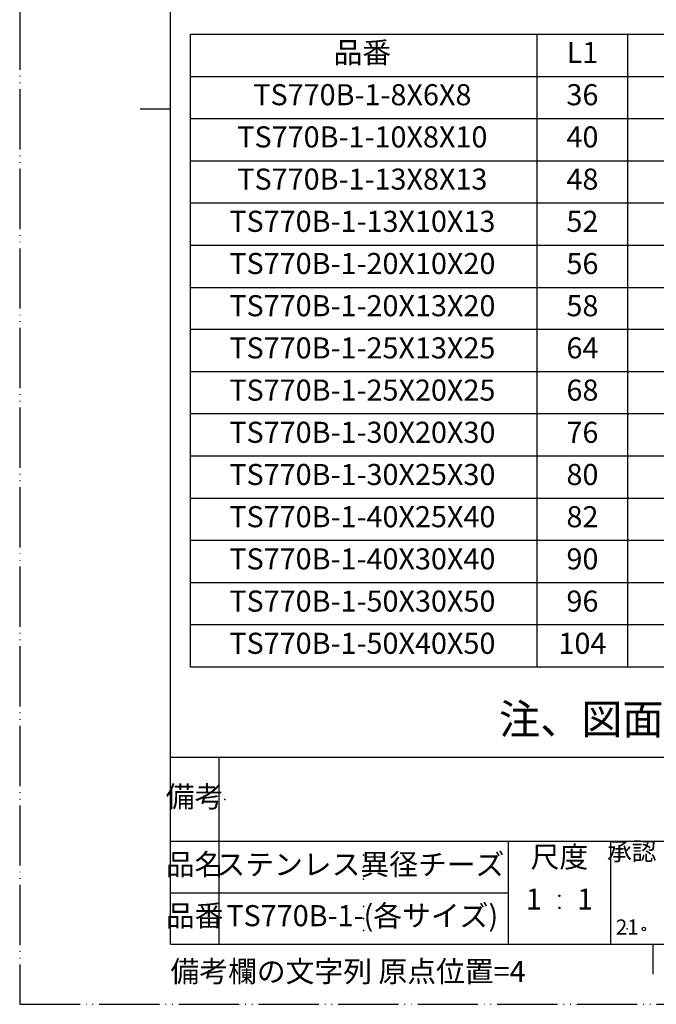
# Model space of a CAD drawing. Units: millimetres. Extents: x 0 to 210, y 0 to 297.
# Drawn here: x 0 to 106, y 0 to 163 of the extents above; entities that cross this region are included whole.
import ezdxf

# ---------------------------------------------------------------- set-up
doc = ezdxf.new("R2010")
doc.units = ezdxf.units.MM
doc.linetypes.add('DOT_CENTER', pattern=[14, 12, -1, 0, -1])
doc.linetypes.add('PHANTOM', pattern=[13, 10, -1, 0, -1, 0, -1])
doc.layers.add('1', color=7, linetype='Continuous')
doc.styles.add('CONVERTER_11', font='MS Mincho.ttf', dxfattribs={"width": 0.89})
doc.styles.add('CONVERTER_12', font='txt.shx', dxfattribs={"width": 0.9})

# ---------------------------------------------------------------- blocks, each defined once
blk = doc.blocks.new('開示A4')
at = {"layer": '1', "color": 4, "linetype": 'PHANTOM'}
for p, q in [((0, 297), (0, 0)), ((0, 0), (210, 0))]:
    blk.add_line(p, q, dxfattribs=at)
at = {"layer": '1', "color": 7, "linetype": 'Continuous'}
for p, q in [((25, 148.5), (25, 287)), ((25, 10), (25, 148.5)), ((25, 41), (200, 41)), ((200, 27), (25, 27)), ((25, 10), (105, 10)), ((105, 10), (200, 10))]:
    blk.add_line(p, q, dxfattribs=at)
at = {"layer": '1', "color": 2, "linetype": 'Continuous'}
for p, q in [((25, 148.5), (20, 148.5)), ((33, 41), (33, 27)), ((33, 27), (33, 10)), ((81, 27), (81, 10)), ((98, 27), (98, 10)), ((25, 18.5), (81, 18.5)), ((105, 10), (105, 5))]:
    blk.add_line(p, q, dxfattribs=at)
at = {"layer": '1', "color": 7, "linetype": 'DOT_CENTER'}
for centre in [(89.5, 18), (89.5, 16)]:
    blk.add_circle(centre, 0.1, dxfattribs=at)
at = {"layer": '1', "color": 7, "linetype": 'Continuous'}
blk.add_circle((103.5, 12.5), 0.3, dxfattribs=at)
at = {"layer": '1', "color": 4}
for p in [(34, 34), (57, 24.75), (57, 22.75), (57, 20.75), (85.25, 17), (93.75, 17), (57, 16.25), (57, 14.25), (57, 12.25), (100.75, 12.5)]:
    blk.add_point(p, dxfattribs=at)
at = {"layer": '1', "color": 2, "attachment_point": 5, "style": 'CONVERTER_11'}
for s, insert, char_height, line_spacing_factor in [('備考', (29, 34), 3.5, 0.454545), ('尺度', (89.5, 24), 3.5, 0.545455), ('承認', (101.5, 25), 3, 0.590909), ('品名', (29, 22.75), 3.5, 0.727273), ('品番', (29, 14.25), 3.5, 0.727273)]:
    blk.add_mtext(s, dxfattribs=dict(at, insert=insert, char_height=char_height, line_spacing_factor=line_spacing_factor))
at = {"layer": '1', "color": 250, "insert": (25, 5), "char_height": 3.5, "attachment_point": 4, "line_spacing_factor": 0.545455, "style": 'CONVERTER_11'}
blk.add_mtext('備考欄の文字列 原点位置=4', dxfattribs=at)

msp = doc.modelspace()

# ---------------------------------------------------------------- linework, layer by layer
at = {"layer": '1', "color": 7, "linetype": 'Continuous'}
for p, q in [((28.32, 160.933), (196.82, 160.933)), ((28.32, 55.933), (28.32, 160.933)), ((85.82, 55.933), (28.32, 55.933)), ((100.82, 55.933), (85.82, 55.933)), ((115.82, 55.933), (100.82, 55.933))]:
    msp.add_line(p, q, dxfattribs=at)
at = {"layer": '1', "color": 2, "linetype": 'Continuous'}
for p, q in [((85.82, 55.933), (85.82, 160.933)), ((100.82, 55.933), (100.82, 160.933)), ((28.32, 153.933), (196.82, 153.933)), ((28.32, 146.933), (196.82, 146.933)), ((28.32, 139.933), (196.82, 139.933)), ((28.32, 132.933), (196.82, 132.933)), ((28.32, 125.933), (196.82, 125.933)), ((28.32, 118.933), (196.82, 118.933)), ((196.82, 111.933), (28.32, 111.933)), ((196.82, 104.933), (28.32, 104.933)), ((196.82, 97.933), (28.32, 97.933)), ((196.82, 90.933), (28.32, 90.933)), ((196.82, 83.933), (28.32, 83.933)), ((196.82, 76.933), (28.32, 76.933)), ((196.82, 69.933), (28.32, 69.933)), ((196.82, 69.933), (28.32, 69.933)), ((196.82, 62.933), (28.32, 62.933))]:
    msp.add_line(p, q, dxfattribs=at)

# ---------------------------------------------------------------- block references
at = {"layer": '1'}
msp.add_blockref('開示A4', (0, 0), dxfattribs=at)

# ---------------------------------------------------------------- texts
at = {"layer": '1', "color": 2, "char_height": 3.5, "attachment_point": 5}
for s, insert, line_spacing_factor, style in [('品番', (56.82, 157.433), 0.545455, 'CONVERTER_11'), ('L1', (93.32, 157.433), 0.720288, 'CONVERTER_12')]:
    msp.add_mtext(s, dxfattribs=dict(at, insert=insert, line_spacing_factor=line_spacing_factor, style=style))
at = {"layer": '1', "color": 7, "attachment_point": 5}
for s, insert, char_height, line_spacing_factor, style in [('TS770B-1-8X6X8', (56.82, 150.433), 3.5, 0.720288, 'CONVERTER_12'), ('36', (93.32, 150.433), 3.5, 0.720288, 'CONVERTER_12'), ('TS770B-1-10X8X10', (56.82, 143.433), 3.5, 0.720288, 'CONVERTER_12'), ('40', (93.32, 143.433), 3.5, 0.720288, 'CONVERTER_12'), ('TS770B-1-13X8X13', (56.82, 136.433), 3.5, 0.720288, 'CONVERTER_12'), ('48', (93.32, 136.433), 3.5, 0.720288, 'CONVERTER_12'), ('TS770B-1-13X10X13', (56.82, 129.433), 3.5, 0.720288, 'CONVERTER_12'), ('52', (93.32, 129.433), 3.5, 0.720288, 'CONVERTER_12'), ('TS770B-1-20X10X20', (56.82, 122.433), 3.5, 0.720288, 'CONVERTER_12'), ('56', (93.32, 122.433), 3.5, 0.720288, 'CONVERTER_12'), ('TS770B-1-20X13X20', (56.82, 115.433), 3.5, 0.720288, 'CONVERTER_12'), ('58', (93.32, 115.433), 3.5, 0.720288, 'CONVERTER_12'), ('TS770B-1-25X13X25', (56.82, 108.433), 3.5, 0.720288, 'CONVERTER_12'), ('64', (93.32, 108.433), 3.5, 0.720288, 'CONVERTER_12'), ('TS770B-1-25X20X25', (56.82, 101.433), 3.5, 0.720288, 'CONVERTER_12'), ('68', (93.32, 101.433), 3.5, 0.720288, 'CONVERTER_12'), ('TS770B-1-30X20X30', (56.82, 94.433), 3.5, 0.720288, 'CONVERTER_12'), ('76', (93.32, 94.433), 3.5, 0.720288, 'CONVERTER_12'), ('TS770B-1-30X25X30', (56.82, 87.433), 3.5, 0.720288, 'CONVERTER_12'), ('80', (93.32, 87.433), 3.5, 0.720288, 'CONVERTER_12'), ('TS770B-1-40X25X40', (56.82, 80.433), 3.5, 0.720288, 'CONVERTER_12'), ('82', (93.32, 80.433), 3.5, 0.720288, 'CONVERTER_12'), ('TS770B-1-40X30X40', (56.82, 73.433), 3.5, 0.720288, 'CONVERTER_12'), ('90', (93.32, 73.433), 3.5, 0.720288, 'CONVERTER_12'), ('TS770B-1-50X30X50', (56.82, 66.433), 3.5, 0.720288, 'CONVERTER_12'), ('96', (93.32, 66.433), 3.5, 0.720288, 'CONVERTER_12'), ('TS770B-1-50X40X50', (56.82, 59.433), 3.5, 0.720288, 'CONVERTER_12'), ('104', (93.32, 59.433), 3.5, 0.720288, 'CONVERTER_12'), ('注、図面はTS770B-1-20X13X20を示す', (138.296, 46.648), 5, 0.545455, 'CONVERTER_11'), ('ステンレス異径チーズ', (56.5, 22.751), 3.5, 0.681818, 'CONVERTER_11'), ('1', (85.25, 17), 3.5, 0.720288, 'CONVERTER_12'), ('1', (93.75, 17), 3.5, 0.720288, 'CONVERTER_12'), ('TS770B-1-(各サイズ)', (56.807, 14.251), 3.5, 0.681818, 'CONVERTER_11'), ('21', (100.75, 12.5), 2.5, 0.720288, 'CONVERTER_12')]:
    msp.add_mtext(s, dxfattribs=dict(at, insert=insert, char_height=char_height, line_spacing_factor=line_spacing_factor, style=style))

doc.saveas('drawing.dxf')
